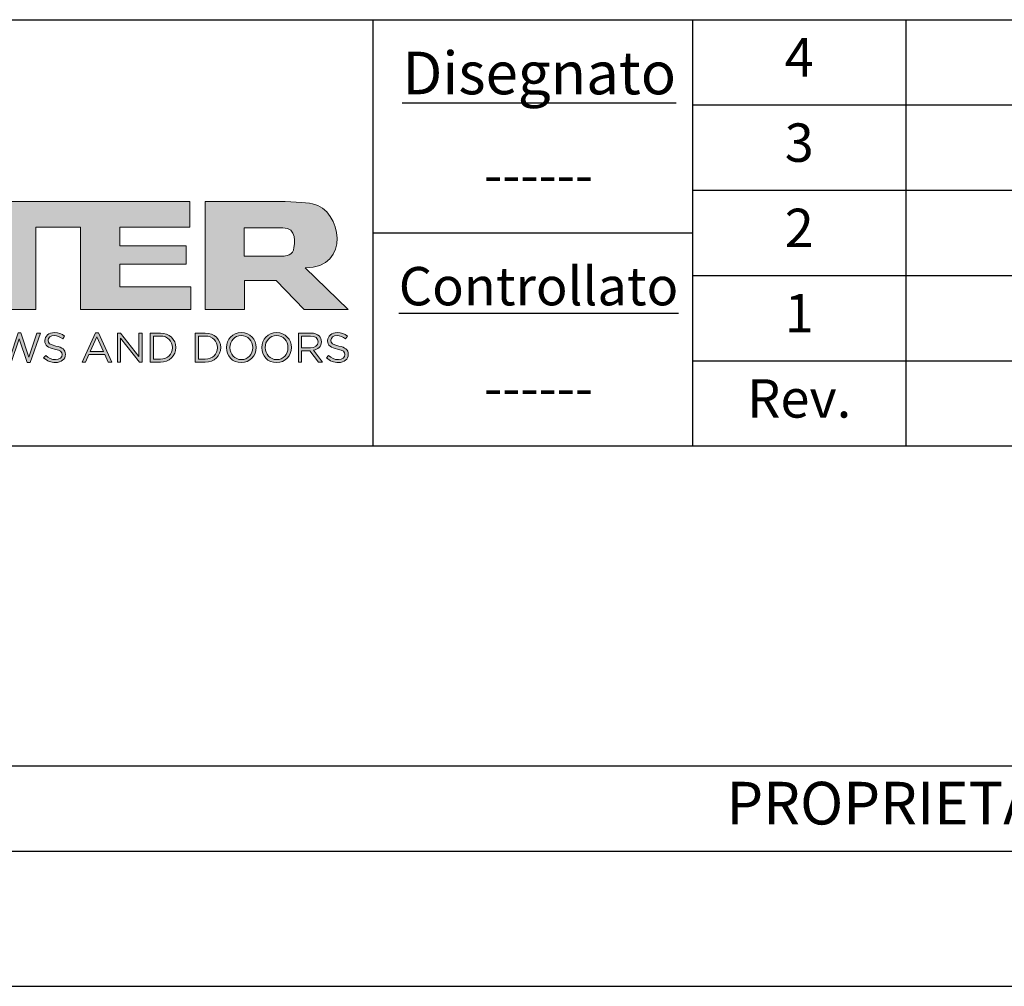
# Model space of a CAD drawing. Units: millimetres. Extents: x 0 to 210, y 0 to 297.
# Drawn here: x 46 to 92, y 0 to 45 of the extents above; entities that cross this region are included whole.
import ezdxf
from ezdxf.enums import TextEntityAlignment as Align

# ---------------------------------------------------------------- set-up
doc = ezdxf.new("R2010")
doc.units = ezdxf.units.MM
doc.header["$LTSCALE"] = 19.36
doc.layers.get('0').update_dxf_attribs({"linetype": 'CONTINUOUS'})
doc.layers.add('blu_bianco', color=255, linetype='CONTINUOUS')
doc.styles.add('DAVIDE', font='arial.ttf', dxfattribs={"height": 2.5})
doc.styles.add('pep', font='arial.ttf')

# ---------------------------------------------------------------- blocks, each defined once
blk = doc.blocks.new('nuovologoMaster_bianco_schede_archiviodwg')
at = {"layer": 'blu_bianco'}
h = blk.add_hatch(color=256, dxfattribs=at)
h.dxf.hatch_style = 1
h.paths.add_polyline_path([(15.784, 13.666), (15.784, 17.534), (13.944, 17.534), (13.944, 18.74), (19.732, 18.74), (20.057, 18.74), (24.867, 18.74), (24.867, 17.534), (21.586, 17.534), (21.586, 16.654), (24.687, 16.654), (24.687, 15.793), (21.586, 15.793), (21.586, 14.733), (24.907, 14.733), (24.907, 13.666), (19.732, 13.666), (19.732, 17.534), (17.644, 17.534), (17.644, 13.666)])
h = blk.add_hatch(color=256, dxfattribs=at)
h.dxf.hatch_style = 1
edge = h.paths.add_edge_path()
edge.add_spline(control_points=[(30.269, 15.633), (32.438, 15.603), (31.995, 18.359), (30.622, 18.627), (30.262, 18.709), (29.556, 18.74), (28.759, 18.74), (28.759, 18.74), (25.587, 18.74), (25.587, 18.74), (25.587, 18.74), (25.587, 13.666), (25.587, 13.666), (25.587, 13.666), (27.428, 13.666), (27.428, 13.666), (27.428, 13.666), (27.428, 15.033), (27.428, 15.033), (27.428, 15.033), (28.908, 15.033), (28.908, 15.033), (28.908, 15.033), (30.229, 13.666), (30.229, 13.666), (30.229, 13.666), (32.297, 13.666), (32.297, 13.666), (32.297, 13.666), (30.269, 15.633), (30.269, 15.633)], knot_values=[0, 0, 0, 0, 1, 1, 1, 2, 2, 2, 3, 3, 3, 4, 4, 4, 5, 5, 5, 6, 6, 6, 7, 7, 7, 8, 8, 8, 9, 9, 9, 10, 10, 10, 10], degree=3, periodic=0)
edge = h.paths.add_edge_path(flags=16)
edge.add_spline(control_points=[(29.72, 16.455), (29.635, 16.155), (29.219, 16.179), (29.219, 16.179), (29.219, 16.179), (27.419, 16.179), (27.419, 16.179), (27.419, 16.179), (27.419, 17.51), (27.419, 17.51), (27.419, 17.51), (29.23, 17.51), (29.23, 17.51), (29.889, 17.51), (29.806, 16.754), (29.72, 16.455)], knot_values=[0, 0, 0, 0, 1, 1, 1, 2, 2, 2, 3, 3, 3, 4, 4, 4, 5, 5, 5, 5], degree=3, periodic=0)
h = blk.add_hatch(color=256, dxfattribs=at)
h.dxf.hatch_style = 1
h.paths.add_polyline_path([(15.877, 12.567), (16.045, 12.567), (16.434, 11.431), (16.808, 12.571), (16.935, 12.571), (17.309, 11.431), (17.698, 12.567), (17.86, 12.567), (17.373, 11.194), (17.242, 11.194), (16.869, 12.3), (16.493, 11.194), (16.364, 11.194)])
h = blk.add_hatch(color=256, dxfattribs=at)
h.dxf.hatch_style = 1
edge = h.paths.add_edge_path()
edge.add_spline(control_points=[(18.011, 11.402), (18.011, 11.402), (18.106, 11.515), (18.106, 11.515), (18.249, 11.386), (18.385, 11.322), (18.574, 11.322), (18.757, 11.322), (18.878, 11.42), (18.878, 11.554), (18.878, 11.554), (18.878, 11.558), (18.878, 11.558), (18.878, 11.684), (18.809, 11.757), (18.523, 11.817), (18.21, 11.885), (18.066, 11.986), (18.066, 12.21), (18.066, 12.21), (18.066, 12.214), (18.066, 12.214), (18.066, 12.428), (18.254, 12.586), (18.513, 12.586), (18.712, 12.586), (18.854, 12.53), (18.992, 12.419), (18.992, 12.419), (18.903, 12.3), (18.903, 12.3), (18.776, 12.403), (18.65, 12.448), (18.51, 12.448), (18.332, 12.448), (18.219, 12.351), (18.219, 12.228), (18.219, 12.228), (18.219, 12.224), (18.219, 12.224), (18.219, 12.095), (18.289, 12.023), (18.589, 11.959), (18.893, 11.893), (19.033, 11.782), (19.033, 11.573), (19.033, 11.573), (19.033, 11.57), (19.033, 11.57), (19.033, 11.336), (18.838, 11.184), (18.568, 11.184), (18.352, 11.184), (18.174, 11.256), (18.011, 11.402)], knot_values=[0, 0, 0, 0, 1, 1, 1, 2, 2, 2, 3, 3, 3, 4, 4, 4, 5, 5, 5, 6, 6, 6, 7, 7, 7, 8, 8, 8, 9, 9, 9, 10, 10, 10, 11, 11, 11, 12, 12, 12, 13, 13, 13, 14, 14, 14, 15, 15, 15, 16, 16, 16, 17, 17, 17, 18, 18, 18, 18], degree=3, periodic=0)
h = blk.add_hatch(color=256, dxfattribs=at)
h.dxf.hatch_style = 1
h.paths.add_polyline_path([(20.436, 12.576), (20.581, 12.576), (21.202, 11.203), (21.036, 11.203), (20.876, 11.564), (20.135, 11.564), (19.973, 11.203), (19.815, 11.203)])
h.paths.add_polyline_path([(20.816, 11.704), (20.507, 12.397), (20.195, 11.704)], flags=16)
h = blk.add_hatch(color=256, dxfattribs=at)
h.dxf.hatch_style = 1
h.paths.add_polyline_path([(21.471, 12.567), (21.615, 12.567), (22.474, 11.474), (22.474, 12.567), (22.624, 12.567), (22.624, 11.204), (22.502, 11.204), (21.621, 12.321), (21.621, 11.204), (21.471, 11.204)])
h = blk.add_hatch(color=256, dxfattribs=at)
h.dxf.hatch_style = 1
edge = h.paths.add_edge_path()
edge.add_spline(control_points=[(23.011, 12.567), (23.011, 12.567), (23.484, 12.567), (23.484, 12.567), (23.912, 12.567), (24.208, 12.273), (24.208, 11.889), (24.208, 11.889), (24.208, 11.885), (24.208, 11.885), (24.208, 11.501), (23.912, 11.204), (23.484, 11.204), (23.484, 11.204), (23.011, 11.204), (23.011, 11.204), (23.011, 11.204), (23.011, 12.567), (23.011, 12.567)], knot_values=[0, 0, 0, 0, 1, 1, 1, 2, 2, 2, 3, 3, 3, 4, 4, 4, 5, 5, 5, 6, 6, 6, 6], degree=3, periodic=0)
edge = h.paths.add_edge_path(flags=16)
edge.add_spline(control_points=[(23.164, 12.425), (23.164, 12.425), (23.164, 11.346), (23.164, 11.346), (23.164, 11.346), (23.484, 11.346), (23.484, 11.346), (23.828, 11.346), (24.049, 11.579), (24.049, 11.881), (24.049, 11.881), (24.049, 11.885), (24.049, 11.885), (24.049, 12.187), (23.828, 12.425), (23.484, 12.425), (23.484, 12.425), (23.164, 12.425), (23.164, 12.425)], knot_values=[0, 0, 0, 0, 1, 1, 1, 2, 2, 2, 3, 3, 3, 4, 4, 4, 5, 5, 5, 6, 6, 6, 6], degree=3, periodic=0)
h = blk.add_hatch(color=256, dxfattribs=at)
h.dxf.hatch_style = 1
edge = h.paths.add_edge_path()
edge.add_spline(control_points=[(25.119, 12.567), (25.119, 12.567), (25.592, 12.567), (25.592, 12.567), (26.02, 12.567), (26.316, 12.273), (26.316, 11.889), (26.316, 11.889), (26.316, 11.885), (26.316, 11.885), (26.316, 11.501), (26.02, 11.204), (25.592, 11.204), (25.592, 11.204), (25.119, 11.204), (25.119, 11.204), (25.119, 11.204), (25.119, 12.567), (25.119, 12.567)], knot_values=[0, 0, 0, 0, 1, 1, 1, 2, 2, 2, 3, 3, 3, 4, 4, 4, 5, 5, 5, 6, 6, 6, 6], degree=3, periodic=0)
edge = h.paths.add_edge_path(flags=16)
edge.add_spline(control_points=[(25.273, 12.425), (25.273, 12.425), (25.273, 11.346), (25.273, 11.346), (25.273, 11.346), (25.592, 11.346), (25.592, 11.346), (25.937, 11.346), (26.157, 11.579), (26.157, 11.881), (26.157, 11.881), (26.157, 11.885), (26.157, 11.885), (26.157, 12.187), (25.937, 12.425), (25.592, 12.425), (25.592, 12.425), (25.273, 12.425), (25.273, 12.425)], knot_values=[0, 0, 0, 0, 1, 1, 1, 2, 2, 2, 3, 3, 3, 4, 4, 4, 5, 5, 5, 6, 6, 6, 6], degree=3, periodic=0)
h = blk.add_hatch(color=256, dxfattribs=at)
h.dxf.hatch_style = 1
edge = h.paths.add_edge_path()
edge.add_spline(control_points=[(26.582, 11.881), (26.582, 11.881), (26.582, 11.885), (26.582, 11.885), (26.582, 12.261), (26.865, 12.59), (27.279, 12.59), (27.694, 12.59), (27.973, 12.265), (27.973, 11.889), (27.973, 11.889), (27.973, 11.885), (27.973, 11.885), (27.973, 11.509), (27.69, 11.18), (27.275, 11.18), (26.861, 11.18), (26.582, 11.505), (26.582, 11.881)], knot_values=[0, 0, 0, 0, 1, 1, 1, 2, 2, 2, 3, 3, 3, 4, 4, 4, 5, 5, 5, 6, 6, 6, 6], degree=3, periodic=0)
edge = h.paths.add_edge_path(flags=16)
edge.add_spline(control_points=[(27.813, 11.881), (27.813, 11.881), (27.813, 11.885), (27.813, 11.885), (27.813, 12.195), (27.587, 12.448), (27.275, 12.448), (26.964, 12.448), (26.742, 12.199), (26.742, 11.889), (26.742, 11.889), (26.742, 11.885), (26.742, 11.885), (26.742, 11.575), (26.968, 11.322), (27.279, 11.322), (27.591, 11.322), (27.813, 11.572), (27.813, 11.881)], knot_values=[0, 0, 0, 0, 1, 1, 1, 2, 2, 2, 3, 3, 3, 4, 4, 4, 5, 5, 5, 6, 6, 6, 6], degree=3, periodic=0)
h = blk.add_hatch(color=256, dxfattribs=at)
h.dxf.hatch_style = 1
edge = h.paths.add_edge_path()
edge.add_spline(control_points=[(28.238, 11.881), (28.238, 11.881), (28.238, 11.885), (28.238, 11.885), (28.238, 12.261), (28.521, 12.59), (28.936, 12.59), (29.35, 12.59), (29.629, 12.265), (29.629, 11.889), (29.629, 11.889), (29.629, 11.885), (29.629, 11.885), (29.629, 11.509), (29.346, 11.18), (28.932, 11.18), (28.517, 11.18), (28.238, 11.505), (28.238, 11.881)], knot_values=[0, 0, 0, 0, 1, 1, 1, 2, 2, 2, 3, 3, 3, 4, 4, 4, 5, 5, 5, 6, 6, 6, 6], degree=3, periodic=0)
edge = h.paths.add_edge_path(flags=16)
edge.add_spline(control_points=[(29.469, 11.881), (29.469, 11.881), (29.469, 11.885), (29.469, 11.885), (29.469, 12.195), (29.243, 12.448), (28.932, 12.448), (28.62, 12.448), (28.398, 12.199), (28.398, 11.889), (28.398, 11.889), (28.398, 11.885), (28.398, 11.885), (28.398, 11.575), (28.624, 11.322), (28.936, 11.322), (29.247, 11.322), (29.469, 11.572), (29.469, 11.881)], knot_values=[0, 0, 0, 0, 1, 1, 1, 2, 2, 2, 3, 3, 3, 4, 4, 4, 5, 5, 5, 6, 6, 6, 6], degree=3, periodic=0)
h = blk.add_hatch(color=256, dxfattribs=at)
h.dxf.hatch_style = 1
edge = h.paths.add_edge_path()
edge.add_spline(control_points=[(29.955, 12.567), (29.955, 12.567), (30.541, 12.567), (30.541, 12.567), (30.709, 12.567), (30.843, 12.516), (30.929, 12.43), (30.995, 12.364), (31.034, 12.269), (31.034, 12.162), (31.034, 12.162), (31.034, 12.158), (31.034, 12.158), (31.034, 11.932), (30.878, 11.799), (30.664, 11.76), (30.664, 11.76), (31.083, 11.204), (31.083, 11.204), (31.083, 11.204), (30.894, 11.204), (30.894, 11.204), (30.894, 11.204), (30.498, 11.733), (30.498, 11.733), (30.498, 11.733), (30.109, 11.733), (30.109, 11.733), (30.109, 11.733), (30.109, 11.204), (30.109, 11.204), (30.109, 11.204), (29.955, 11.204), (29.955, 11.204), (29.955, 11.204), (29.955, 12.567), (29.955, 12.567)], knot_values=[0, 0, 0, 0, 1, 1, 1, 2, 2, 2, 3, 3, 3, 4, 4, 4, 5, 5, 5, 6, 6, 6, 7, 7, 7, 8, 8, 8, 9, 9, 9, 10, 10, 10, 11, 11, 11, 12, 12, 12, 12], degree=3, periodic=0)
edge = h.paths.add_edge_path(flags=16)
edge.add_spline(control_points=[(30.528, 11.871), (30.732, 11.871), (30.878, 11.977), (30.878, 12.152), (30.878, 12.152), (30.878, 12.156), (30.878, 12.156), (30.878, 12.323), (30.75, 12.425), (30.53, 12.425), (30.53, 12.425), (30.109, 12.425), (30.109, 12.425), (30.109, 12.425), (30.109, 11.871), (30.109, 11.871), (30.109, 11.871), (30.528, 11.871), (30.528, 11.871)], knot_values=[0, 0, 0, 0, 1, 1, 1, 2, 2, 2, 3, 3, 3, 4, 4, 4, 5, 5, 5, 6, 6, 6, 6], degree=3, periodic=0)
h = blk.add_hatch(color=256, dxfattribs=at)
h.dxf.hatch_style = 1
edge = h.paths.add_edge_path()
edge.add_spline(control_points=[(31.274, 11.402), (31.274, 11.402), (31.37, 11.515), (31.37, 11.515), (31.512, 11.386), (31.648, 11.322), (31.837, 11.322), (32.02, 11.322), (32.141, 11.42), (32.141, 11.554), (32.141, 11.554), (32.141, 11.558), (32.141, 11.558), (32.141, 11.684), (32.073, 11.757), (31.786, 11.817), (31.473, 11.885), (31.329, 11.986), (31.329, 12.21), (31.329, 12.21), (31.329, 12.214), (31.329, 12.214), (31.329, 12.428), (31.518, 12.586), (31.777, 12.586), (31.975, 12.586), (32.118, 12.53), (32.256, 12.419), (32.256, 12.419), (32.166, 12.3), (32.166, 12.3), (32.04, 12.403), (31.913, 12.448), (31.773, 12.448), (31.596, 12.448), (31.483, 12.351), (31.483, 12.228), (31.483, 12.228), (31.483, 12.224), (31.483, 12.224), (31.483, 12.095), (31.553, 12.023), (31.853, 11.959), (32.156, 11.893), (32.297, 11.782), (32.297, 11.573), (32.297, 11.573), (32.297, 11.57), (32.297, 11.57), (32.297, 11.336), (32.102, 11.184), (31.831, 11.184), (31.615, 11.184), (31.438, 11.256), (31.274, 11.402)], knot_values=[0, 0, 0, 0, 1, 1, 1, 2, 2, 2, 3, 3, 3, 4, 4, 4, 5, 5, 5, 6, 6, 6, 7, 7, 7, 8, 8, 8, 9, 9, 9, 10, 10, 10, 11, 11, 11, 12, 12, 12, 13, 13, 13, 14, 14, 14, 15, 15, 15, 16, 16, 16, 17, 17, 17, 18, 18, 18, 18], degree=3, periodic=0)
for p, q in [((-16.556, 27.267), (33.444, 27.267)), ((33.444, 27.267), (33.444, 7.267)), ((33.444, 7.267), (-16.556, 7.267))]:
    blk.add_line(p, q)
at = {"layer": 'blu_bianco', "lineweight": 9}
for points in [[(15.784, 13.666), (15.784, 17.534), (13.944, 17.534), (13.944, 18.74), (19.732, 18.74), (20.057, 18.74), (24.867, 18.74), (24.867, 17.534), (21.586, 17.534), (21.586, 16.654), (24.687, 16.654), (24.687, 15.793), (21.586, 15.793), (21.586, 14.733), (24.907, 14.733), (24.907, 13.666), (19.732, 13.666), (19.732, 17.534), (17.644, 17.534), (17.644, 13.666), (15.784, 13.666)], [(15.877, 12.567), (16.045, 12.567), (16.434, 11.431), (16.808, 12.571), (16.935, 12.571), (17.309, 11.431), (17.698, 12.567), (17.86, 12.567), (17.373, 11.194), (17.242, 11.194), (16.869, 12.3), (16.493, 11.194), (16.364, 11.194), (15.877, 12.567)], [(20.436, 12.576), (20.581, 12.576), (21.202, 11.203), (21.036, 11.203), (20.876, 11.564), (20.135, 11.564), (19.973, 11.203), (19.815, 11.203), (20.436, 12.576)], [(21.471, 12.567), (21.615, 12.567), (22.474, 11.474), (22.474, 12.567), (22.624, 12.567), (22.624, 11.204), (22.502, 11.204), (21.621, 12.321), (21.621, 11.204), (21.471, 11.204), (21.471, 12.567)], [(20.816, 11.704), (20.507, 12.397), (20.195, 11.704), (20.816, 11.704)]]:
    blk.add_lwpolyline(points, dxfattribs=at)
for points, knots in [([(30.269, 15.633), (32.438, 15.603), (31.995, 18.359), (30.622, 18.627), (30.262, 18.709), (29.556, 18.74), (28.759, 18.74), (28.759, 18.74), (25.587, 18.74), (25.587, 18.74), (25.587, 18.74), (25.587, 13.666), (25.587, 13.666), (25.587, 13.666), (27.428, 13.666), (27.428, 13.666), (27.428, 13.666), (27.428, 15.033), (27.428, 15.033), (27.428, 15.033), (28.908, 15.033), (28.908, 15.033), (28.908, 15.033), (30.229, 13.666), (30.229, 13.666), (30.229, 13.666), (32.297, 13.666), (32.297, 13.666), (32.297, 13.666), (30.269, 15.633), (30.269, 15.633)], [0, 0, 0, 0, 1, 1, 1, 2, 2, 2, 3, 3, 3, 4, 4, 4, 5, 5, 5, 6, 6, 6, 7, 7, 7, 8, 8, 8, 9, 9, 9, 10, 10, 10, 10]), ([(29.72, 16.455), (29.635, 16.155), (29.219, 16.179), (29.219, 16.179), (29.219, 16.179), (27.419, 16.179), (27.419, 16.179), (27.419, 16.179), (27.419, 17.51), (27.419, 17.51), (27.419, 17.51), (29.23, 17.51), (29.23, 17.51), (29.889, 17.51), (29.806, 16.754), (29.72, 16.455)], [0, 0, 0, 0, 1, 1, 1, 2, 2, 2, 3, 3, 3, 4, 4, 4, 5, 5, 5, 5]), ([(18.011, 11.402), (18.011, 11.402), (18.106, 11.515), (18.106, 11.515), (18.249, 11.386), (18.385, 11.322), (18.574, 11.322), (18.757, 11.322), (18.878, 11.42), (18.878, 11.554), (18.878, 11.554), (18.878, 11.558), (18.878, 11.558), (18.878, 11.684), (18.809, 11.757), (18.523, 11.817), (18.21, 11.885), (18.066, 11.986), (18.066, 12.21), (18.066, 12.21), (18.066, 12.214), (18.066, 12.214), (18.066, 12.428), (18.254, 12.586), (18.513, 12.586), (18.712, 12.586), (18.854, 12.53), (18.992, 12.419), (18.992, 12.419), (18.903, 12.3), (18.903, 12.3), (18.776, 12.403), (18.65, 12.448), (18.51, 12.448), (18.332, 12.448), (18.219, 12.351), (18.219, 12.228), (18.219, 12.228), (18.219, 12.224), (18.219, 12.224), (18.219, 12.095), (18.289, 12.023), (18.589, 11.959), (18.893, 11.893), (19.033, 11.782), (19.033, 11.573), (19.033, 11.573), (19.033, 11.57), (19.033, 11.57), (19.033, 11.336), (18.838, 11.184), (18.568, 11.184), (18.352, 11.184), (18.174, 11.256), (18.011, 11.402)], [0, 0, 0, 0, 1, 1, 1, 2, 2, 2, 3, 3, 3, 4, 4, 4, 5, 5, 5, 6, 6, 6, 7, 7, 7, 8, 8, 8, 9, 9, 9, 10, 10, 10, 11, 11, 11, 12, 12, 12, 13, 13, 13, 14, 14, 14, 15, 15, 15, 16, 16, 16, 17, 17, 17, 18, 18, 18, 18]), ([(23.011, 12.567), (23.011, 12.567), (23.484, 12.567), (23.484, 12.567), (23.912, 12.567), (24.208, 12.273), (24.208, 11.889), (24.208, 11.889), (24.208, 11.885), (24.208, 11.885), (24.208, 11.501), (23.912, 11.204), (23.484, 11.204), (23.484, 11.204), (23.011, 11.204), (23.011, 11.204), (23.011, 11.204), (23.011, 12.567), (23.011, 12.567)], [0, 0, 0, 0, 1, 1, 1, 2, 2, 2, 3, 3, 3, 4, 4, 4, 5, 5, 5, 6, 6, 6, 6]), ([(25.119, 12.567), (25.119, 12.567), (25.592, 12.567), (25.592, 12.567), (26.02, 12.567), (26.316, 12.273), (26.316, 11.889), (26.316, 11.889), (26.316, 11.885), (26.316, 11.885), (26.316, 11.501), (26.02, 11.204), (25.592, 11.204), (25.592, 11.204), (25.119, 11.204), (25.119, 11.204), (25.119, 11.204), (25.119, 12.567), (25.119, 12.567)], [0, 0, 0, 0, 1, 1, 1, 2, 2, 2, 3, 3, 3, 4, 4, 4, 5, 5, 5, 6, 6, 6, 6]), ([(26.582, 11.881), (26.582, 11.881), (26.582, 11.885), (26.582, 11.885), (26.582, 12.261), (26.865, 12.59), (27.279, 12.59), (27.694, 12.59), (27.973, 12.265), (27.973, 11.889), (27.973, 11.889), (27.973, 11.885), (27.973, 11.885), (27.973, 11.509), (27.69, 11.18), (27.275, 11.18), (26.861, 11.18), (26.582, 11.505), (26.582, 11.881)], [0, 0, 0, 0, 1, 1, 1, 2, 2, 2, 3, 3, 3, 4, 4, 4, 5, 5, 5, 6, 6, 6, 6]), ([(28.238, 11.881), (28.238, 11.881), (28.238, 11.885), (28.238, 11.885), (28.238, 12.261), (28.521, 12.59), (28.936, 12.59), (29.35, 12.59), (29.629, 12.265), (29.629, 11.889), (29.629, 11.889), (29.629, 11.885), (29.629, 11.885), (29.629, 11.509), (29.346, 11.18), (28.932, 11.18), (28.517, 11.18), (28.238, 11.505), (28.238, 11.881)], [0, 0, 0, 0, 1, 1, 1, 2, 2, 2, 3, 3, 3, 4, 4, 4, 5, 5, 5, 6, 6, 6, 6]), ([(29.955, 12.567), (29.955, 12.567), (30.541, 12.567), (30.541, 12.567), (30.709, 12.567), (30.843, 12.516), (30.929, 12.43), (30.995, 12.364), (31.034, 12.269), (31.034, 12.162), (31.034, 12.162), (31.034, 12.158), (31.034, 12.158), (31.034, 11.932), (30.878, 11.799), (30.664, 11.76), (30.664, 11.76), (31.083, 11.204), (31.083, 11.204), (31.083, 11.204), (30.894, 11.204), (30.894, 11.204), (30.894, 11.204), (30.498, 11.733), (30.498, 11.733), (30.498, 11.733), (30.109, 11.733), (30.109, 11.733), (30.109, 11.733), (30.109, 11.204), (30.109, 11.204), (30.109, 11.204), (29.955, 11.204), (29.955, 11.204), (29.955, 11.204), (29.955, 12.567), (29.955, 12.567)], [0, 0, 0, 0, 1, 1, 1, 2, 2, 2, 3, 3, 3, 4, 4, 4, 5, 5, 5, 6, 6, 6, 7, 7, 7, 8, 8, 8, 9, 9, 9, 10, 10, 10, 11, 11, 11, 12, 12, 12, 12]), ([(31.274, 11.402), (31.274, 11.402), (31.37, 11.515), (31.37, 11.515), (31.512, 11.386), (31.648, 11.322), (31.837, 11.322), (32.02, 11.322), (32.141, 11.42), (32.141, 11.554), (32.141, 11.554), (32.141, 11.558), (32.141, 11.558), (32.141, 11.684), (32.073, 11.757), (31.786, 11.817), (31.473, 11.885), (31.329, 11.986), (31.329, 12.21), (31.329, 12.21), (31.329, 12.214), (31.329, 12.214), (31.329, 12.428), (31.518, 12.586), (31.777, 12.586), (31.975, 12.586), (32.118, 12.53), (32.256, 12.419), (32.256, 12.419), (32.166, 12.3), (32.166, 12.3), (32.04, 12.403), (31.913, 12.448), (31.773, 12.448), (31.596, 12.448), (31.483, 12.351), (31.483, 12.228), (31.483, 12.228), (31.483, 12.224), (31.483, 12.224), (31.483, 12.095), (31.553, 12.023), (31.853, 11.959), (32.156, 11.893), (32.297, 11.782), (32.297, 11.573), (32.297, 11.573), (32.297, 11.57), (32.297, 11.57), (32.297, 11.336), (32.102, 11.184), (31.831, 11.184), (31.615, 11.184), (31.438, 11.256), (31.274, 11.402)], [0, 0, 0, 0, 1, 1, 1, 2, 2, 2, 3, 3, 3, 4, 4, 4, 5, 5, 5, 6, 6, 6, 7, 7, 7, 8, 8, 8, 9, 9, 9, 10, 10, 10, 11, 11, 11, 12, 12, 12, 13, 13, 13, 14, 14, 14, 15, 15, 15, 16, 16, 16, 17, 17, 17, 18, 18, 18, 18]), ([(23.164, 12.425), (23.164, 12.425), (23.164, 11.346), (23.164, 11.346), (23.164, 11.346), (23.484, 11.346), (23.484, 11.346), (23.828, 11.346), (24.049, 11.579), (24.049, 11.881), (24.049, 11.881), (24.049, 11.885), (24.049, 11.885), (24.049, 12.187), (23.828, 12.425), (23.484, 12.425), (23.484, 12.425), (23.164, 12.425), (23.164, 12.425)], [0, 0, 0, 0, 1, 1, 1, 2, 2, 2, 3, 3, 3, 4, 4, 4, 5, 5, 5, 6, 6, 6, 6]), ([(25.273, 12.425), (25.273, 12.425), (25.273, 11.346), (25.273, 11.346), (25.273, 11.346), (25.592, 11.346), (25.592, 11.346), (25.937, 11.346), (26.157, 11.579), (26.157, 11.881), (26.157, 11.881), (26.157, 11.885), (26.157, 11.885), (26.157, 12.187), (25.937, 12.425), (25.592, 12.425), (25.592, 12.425), (25.273, 12.425), (25.273, 12.425)], [0, 0, 0, 0, 1, 1, 1, 2, 2, 2, 3, 3, 3, 4, 4, 4, 5, 5, 5, 6, 6, 6, 6]), ([(27.813, 11.881), (27.813, 11.881), (27.813, 11.885), (27.813, 11.885), (27.813, 12.195), (27.587, 12.448), (27.275, 12.448), (26.964, 12.448), (26.742, 12.199), (26.742, 11.889), (26.742, 11.889), (26.742, 11.885), (26.742, 11.885), (26.742, 11.575), (26.968, 11.322), (27.279, 11.322), (27.591, 11.322), (27.813, 11.572), (27.813, 11.881)], [0, 0, 0, 0, 1, 1, 1, 2, 2, 2, 3, 3, 3, 4, 4, 4, 5, 5, 5, 6, 6, 6, 6]), ([(29.469, 11.881), (29.469, 11.881), (29.469, 11.885), (29.469, 11.885), (29.469, 12.195), (29.243, 12.448), (28.932, 12.448), (28.62, 12.448), (28.398, 12.199), (28.398, 11.889), (28.398, 11.889), (28.398, 11.885), (28.398, 11.885), (28.398, 11.575), (28.624, 11.322), (28.936, 11.322), (29.247, 11.322), (29.469, 11.572), (29.469, 11.881)], [0, 0, 0, 0, 1, 1, 1, 2, 2, 2, 3, 3, 3, 4, 4, 4, 5, 5, 5, 6, 6, 6, 6]), ([(30.528, 11.871), (30.732, 11.871), (30.878, 11.977), (30.878, 12.152), (30.878, 12.152), (30.878, 12.156), (30.878, 12.156), (30.878, 12.323), (30.75, 12.425), (30.53, 12.425), (30.53, 12.425), (30.109, 12.425), (30.109, 12.425), (30.109, 12.425), (30.109, 11.871), (30.109, 11.871), (30.109, 11.871), (30.528, 11.871), (30.528, 11.871)], [0, 0, 0, 0, 1, 1, 1, 2, 2, 2, 3, 3, 3, 4, 4, 4, 5, 5, 5, 6, 6, 6, 6])]:
    blk.add_open_spline(points, degree=3, knots=knots, dxfattribs=at)

msp = doc.modelspace()

# ---------------------------------------------------------------- linework, layer by layer
for p, q in [((12.731, 45.342), (202.931, 45.342)), ((62.731, 45.342), (62.731, 25.342)), ((77.731, 45.342), (77.731, 25.342)), ((87.731, 45.342), (87.731, 25.342)), ((77.731, 41.342), (202.931, 41.342)), ((77.731, 37.342), (202.931, 37.342)), ((62.731, 35.342), (77.731, 35.342)), ((77.731, 33.342), (202.931, 33.342)), ((77.731, 29.342), (202.931, 29.342)), ((202.931, 25.342), (12.731, 25.342)), ((12.731, 10.342), (202.931, 10.342)), ((12.731, 6.342), (202.931, 6.342))]:
    msp.add_line(p, q)
at = {"color": 7, "linetype": 'Continuous'}
msp.add_line((0, 0), (210, 0), dxfattribs=at)

# ---------------------------------------------------------------- block references
msp.add_blockref('nuovologoMaster_bianco_schede_archiviodwg', (29.287, 18.075))

# ---------------------------------------------------------------- texts
at = {"style": 'pep'}
msp.add_text("PROPRIETA' RISERVATA A TERMINE DI LEGGE", height=2, dxfattribs=at).set_placement((107.731, 7.592), align=Align.CENTER)
at = {"attachment_point": 5, "style": 'DAVIDE'}
for s, insert, char_height, width in [('4', (82.731, 43.342), 1.8, 10), (' {\\LDisegnato}', (70.231, 42.842), 2, 15), ('3', (82.731, 39.342), 1.8, 10), (' ------', (70.231, 37.842), 1.8, 15), ('2', (82.731, 35.342), 1.8, 10), (' {\\LControllato}', (70.231, 32.842), 1.8, 15), ('1', (82.731, 31.342), 1.8, 10), ('Rev.', (82.731, 27.342), 1.8, 10), (' ------', (70.231, 27.842), 1.8, 15)]:
    msp.add_mtext(s, dxfattribs=dict(at, insert=insert, char_height=char_height, width=width))

doc.saveas('drawing.dxf')
